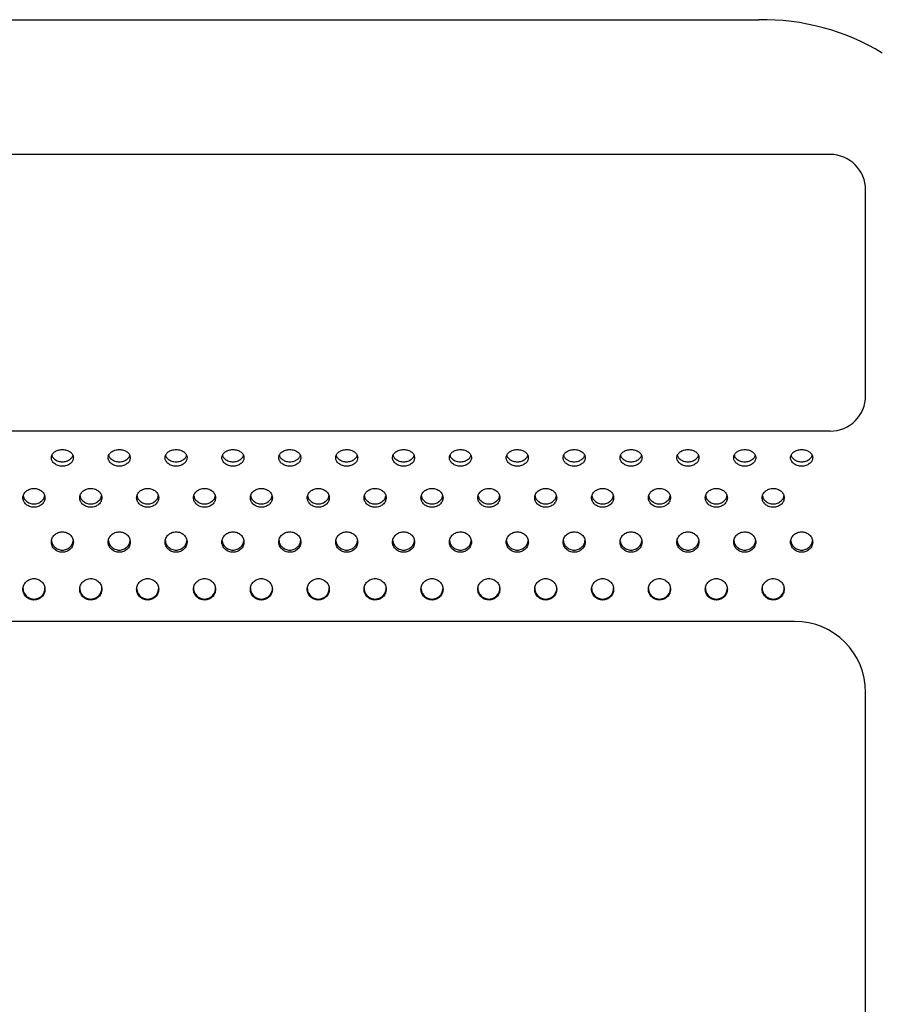
# Model space of a CAD drawing. Units: millimetres. Extents: x 7708 to 28678, y 1586 to 15648.
# Drawn here: x 14934 to 15177, y 5243 to 5520 of the extents above; entities that cross this region are included whole.
import ezdxf

# ---------------------------------------------------------------- set-up
doc = ezdxf.new("R2010")
doc.units = ezdxf.units.MM
doc.layers.add('ZOEFTIG ZINEARE', color=7, linetype='Continuous')

# ---------------------------------------------------------------- blocks, each defined once
blk = doc.blocks.new('Zineare 2 Seat Plan')
at = {"layer": 'ZOEFTIG ZINEARE', "lineweight": -3}
for p, q in [((74, 437.46), (434, 437.46)), ((454, 399.55), (54, 399.55)), ((464, 331.67), (464, 389.55)), ((454, 321.67), (54, 321.67)), ((444, 321.67), (64, 321.67)), ((444, 268.13), (64, 268.13)), ((464, -76.08), (464, 248.13))]:
    blk.add_line(p, q, dxfattribs=at)
for centre, radius, start, end in [((435.07, 372.63), 64.84, 58.7614, 90.9483), ((454, 389.55), 10, 0, 90), ((454, 331.67), 10, 270, 0), ((230, 277.52), 3.1, 179.737, 0.1991), ((246, 277.52), 3.1, 179.7364, 0.1997), ((262, 277.52), 3.1, 179.7364, 0.1997), ((278, 277.52), 3.1, 179.7364, 0.1997), ((294, 277.52), 3.1, 179.737, 0.1991), ((310, 277.52), 3.1, 179.737, 0.1991), ((326, 277.52), 3.1, 179.7367, 0.1994), ((342, 277.52), 3.1, 179.7364, 0.1997), ((358, 277.52), 3.1, 179.7364, 0.1997), ((374, 277.52), 3.1, 179.7367, 0.1994), ((390, 277.52), 3.1, 179.7367, 0.1994), ((406, 277.52), 3.1, 179.7367, 0.1994), ((422, 277.52), 3.1, 179.7367, 0.1994), ((438, 277.52), 3.1, 179.7367, 0.1994), ((444, 248.13), 20, 0, 90)]:
    blk.add_arc(centre, radius, start, end, dxfattribs=at)
for points, knots in [([(241.1, 314.18), (241.06, 314.49), (240.97, 315.1), (240.24, 315.85), (239.23, 316.37), (238, 316.53), (236.77, 316.37), (235.75, 315.85), (235.04, 315.1), (234.82, 314.18), (235.04, 313.26), (235.75, 312.48), (236.77, 311.92), (238, 311.75), (239.22, 311.92), (240.24, 312.47), (240.97, 313.26), (241.05, 313.87), (241.1, 314.18)], [0, 0, 0, 0, 0.061787, 0.123938, 0.186878, 0.249942, 0.313122, 0.375955, 0.438162, 0.499977, 0.561958, 0.623993, 0.686944, 0.749996, 0.813144, 0.876001, 0.938023, 1, 1, 1, 1]), ([(257.1, 314.18), (257.06, 314.49), (256.97, 315.1), (256.24, 315.85), (255.23, 316.37), (254, 316.53), (252.77, 316.37), (251.75, 315.85), (251.04, 315.1), (250.82, 314.18), (251.04, 313.26), (251.75, 312.48), (252.77, 311.92), (254, 311.75), (255.22, 311.92), (256.24, 312.47), (256.97, 313.26), (257.05, 313.87), (257.1, 314.18)], [0, 0, 0, 0, 0.061787, 0.123937, 0.186878, 0.249941, 0.313123, 0.375956, 0.438162, 0.499977, 0.561958, 0.623993, 0.686944, 0.749995, 0.813143, 0.876001, 0.938022, 1, 1, 1, 1]), ([(273.1, 314.18), (273.06, 314.49), (272.97, 315.1), (272.24, 315.85), (271.23, 316.37), (270, 316.53), (268.77, 316.37), (267.75, 315.85), (267.04, 315.1), (266.82, 314.18), (267.04, 313.26), (267.75, 312.48), (268.77, 311.92), (270, 311.75), (271.22, 311.92), (272.24, 312.47), (272.97, 313.26), (273.05, 313.87), (273.1, 314.18)], [0, 0, 0, 0, 0.061787, 0.123937, 0.186878, 0.249942, 0.313123, 0.375956, 0.438162, 0.499977, 0.561958, 0.623993, 0.686944, 0.749995, 0.813143, 0.876001, 0.938022, 1, 1, 1, 1]), ([(289.1, 314.18), (289.06, 314.49), (288.97, 315.1), (288.24, 315.85), (287.23, 316.37), (286, 316.53), (284.77, 316.37), (283.75, 315.85), (283.04, 315.1), (282.82, 314.18), (283.04, 313.26), (283.75, 312.48), (284.77, 311.92), (286, 311.75), (287.22, 311.92), (288.24, 312.47), (288.97, 313.26), (289.05, 313.87), (289.1, 314.18)], [0, 0, 0, 0, 0.061787, 0.123937, 0.186879, 0.249942, 0.313123, 0.375956, 0.438162, 0.499977, 0.561959, 0.623993, 0.686944, 0.749996, 0.813144, 0.876001, 0.938022, 1, 1, 1, 1]), ([(305.1, 314.18), (305.06, 314.49), (304.97, 315.1), (304.24, 315.85), (303.23, 316.37), (302, 316.53), (300.77, 316.37), (299.75, 315.85), (299.04, 315.1), (298.82, 314.18), (299.04, 313.26), (299.75, 312.48), (300.77, 311.92), (302, 311.75), (303.22, 311.92), (304.24, 312.47), (304.97, 313.26), (305.05, 313.87), (305.1, 314.18)], [0, 0, 0, 0, 0.061787, 0.123938, 0.186879, 0.249942, 0.313123, 0.375955, 0.438162, 0.499977, 0.561959, 0.623993, 0.686944, 0.749995, 0.813144, 0.876001, 0.938022, 1, 1, 1, 1]), ([(321.1, 314.18), (321.06, 314.49), (320.97, 315.1), (320.24, 315.85), (319.23, 316.37), (318, 316.53), (316.77, 316.37), (315.75, 315.85), (315.04, 315.1), (314.82, 314.18), (315.04, 313.26), (315.75, 312.48), (316.77, 311.92), (318, 311.75), (319.22, 311.92), (320.24, 312.47), (320.97, 313.26), (321.05, 313.87), (321.1, 314.18)], [0, 0, 0, 0, 0.061787, 0.123938, 0.186879, 0.249941, 0.313123, 0.375955, 0.438162, 0.499977, 0.561958, 0.623993, 0.686944, 0.749995, 0.813144, 0.876001, 0.938022, 1, 1, 1, 1]), ([(337.1, 314.18), (337.06, 314.49), (336.97, 315.1), (336.24, 315.85), (335.23, 316.37), (334, 316.53), (332.77, 316.37), (331.75, 315.85), (331.04, 315.1), (330.82, 314.18), (331.04, 313.26), (331.75, 312.48), (332.77, 311.92), (334, 311.75), (335.22, 311.92), (336.24, 312.47), (336.97, 313.26), (337.05, 313.87), (337.1, 314.18)], [0, 0, 0, 0, 0.0617873, 0.1239374, 0.1868785, 0.2499412, 0.3131228, 0.375955, 0.4381617, 0.4999766, 0.5619582, 0.623993, 0.6869439, 0.7499949, 0.813144, 0.8760011, 0.9380224, 1, 1, 1, 1]), ([(353.1, 314.18), (353.06, 314.49), (352.97, 315.1), (352.24, 315.85), (351.23, 316.37), (350, 316.53), (348.77, 316.37), (347.75, 315.85), (347.04, 315.1), (346.82, 314.18), (347.04, 313.26), (347.75, 312.48), (348.77, 311.92), (350, 311.75), (351.22, 311.92), (352.24, 312.47), (352.97, 313.26), (353.05, 313.87), (353.1, 314.18)], [0, 0, 0, 0, 0.061787, 0.123937, 0.186878, 0.249941, 0.313123, 0.375956, 0.438162, 0.499977, 0.561958, 0.623993, 0.686944, 0.749995, 0.813143, 0.876001, 0.938022, 1, 1, 1, 1]), ([(369.1, 314.18), (369.06, 314.49), (368.97, 315.1), (368.24, 315.85), (367.23, 316.37), (366, 316.53), (364.77, 316.37), (363.75, 315.85), (363.04, 315.1), (362.82, 314.18), (363.04, 313.26), (363.75, 312.48), (364.77, 311.92), (366, 311.75), (367.22, 311.92), (368.24, 312.47), (368.97, 313.26), (369.05, 313.87), (369.1, 314.18)], [0, 0, 0, 0, 0.061787, 0.123938, 0.186879, 0.249942, 0.313123, 0.375956, 0.438162, 0.499977, 0.561958, 0.623993, 0.686944, 0.749995, 0.813144, 0.876001, 0.938022, 1, 1, 1, 1]), ([(385.1, 314.18), (385.06, 314.49), (384.97, 315.1), (384.24, 315.85), (383.23, 316.37), (382, 316.53), (380.77, 316.37), (379.75, 315.85), (379.04, 315.1), (378.82, 314.18), (379.04, 313.26), (379.75, 312.48), (380.77, 311.92), (382, 311.75), (383.22, 311.92), (384.24, 312.47), (384.97, 313.26), (385.05, 313.87), (385.1, 314.18)], [0, 0, 0, 0, 0.061787, 0.123938, 0.186879, 0.249941, 0.313123, 0.375955, 0.438162, 0.499977, 0.561958, 0.623993, 0.686944, 0.749995, 0.813144, 0.876001, 0.938022, 1, 1, 1, 1]), ([(401.1, 314.18), (401.06, 314.49), (400.97, 315.1), (400.24, 315.85), (399.23, 316.37), (398, 316.53), (396.77, 316.37), (395.75, 315.85), (395.04, 315.1), (394.82, 314.18), (395.04, 313.26), (395.75, 312.48), (396.77, 311.92), (398, 311.75), (399.22, 311.92), (400.24, 312.47), (400.97, 313.26), (401.05, 313.87), (401.1, 314.18)], [0, 0, 0, 0, 0.061787, 0.123937, 0.186879, 0.249942, 0.313123, 0.375955, 0.438162, 0.499977, 0.561959, 0.623993, 0.686944, 0.749995, 0.813144, 0.876001, 0.938022, 1, 1, 1, 1]), ([(417.1, 314.18), (417.06, 314.49), (416.97, 315.1), (416.24, 315.85), (415.23, 316.37), (414, 316.53), (412.77, 316.37), (411.75, 315.85), (411.04, 315.1), (410.82, 314.18), (411.04, 313.26), (411.75, 312.48), (412.77, 311.92), (414, 311.75), (415.22, 311.92), (416.24, 312.47), (416.97, 313.26), (417.05, 313.87), (417.1, 314.18)], [0, 0, 0, 0, 0.061787, 0.123938, 0.186879, 0.249941, 0.313123, 0.375956, 0.438162, 0.499977, 0.561958, 0.623993, 0.686944, 0.749995, 0.813144, 0.876001, 0.938022, 1, 1, 1, 1]), ([(433.1, 314.18), (433.06, 314.49), (432.97, 315.1), (432.24, 315.85), (431.23, 316.37), (430, 316.53), (428.77, 316.37), (427.75, 315.85), (427.04, 315.1), (426.82, 314.18), (427.04, 313.26), (427.75, 312.48), (428.77, 311.92), (430, 311.75), (431.22, 311.92), (432.24, 312.47), (432.97, 313.26), (433.05, 313.87), (433.1, 314.18)], [0, 0, 0, 0, 0.061787, 0.123937, 0.186879, 0.249942, 0.313123, 0.375955, 0.438162, 0.499977, 0.561958, 0.623993, 0.686944, 0.749995, 0.813144, 0.876001, 0.938022, 1, 1, 1, 1]), ([(449.1, 314.18), (449.06, 314.49), (448.97, 315.1), (448.24, 315.85), (447.23, 316.37), (446, 316.53), (444.77, 316.37), (443.75, 315.85), (443.04, 315.1), (442.82, 314.18), (443.04, 313.26), (443.75, 312.48), (444.77, 311.92), (446, 311.75), (447.22, 311.92), (448.24, 312.47), (448.97, 313.26), (449.05, 313.87), (449.1, 314.18)], [0, 0, 0, 0, 0.061787, 0.123938, 0.186879, 0.249942, 0.313123, 0.375955, 0.438162, 0.499977, 0.561958, 0.623993, 0.686944, 0.749995, 0.813144, 0.876001, 0.938022, 1, 1, 1, 1]), ([(235.06, 314.82), (235.08, 314.73), (235.15, 314.33), (235.77, 313.73), (236.76, 313.16), (238, 312.99), (239.23, 313.16), (240.22, 313.73), (240.84, 314.33), (240.92, 314.73), (240.94, 314.82)], [0, 0, 0, 0, 0.043575, 0.195316, 0.347909, 0.49969, 0.651704, 0.804071, 0.95578, 1, 1, 1, 1]), ([(251.06, 314.82), (251.08, 314.73), (251.15, 314.33), (251.77, 313.73), (252.76, 313.16), (254, 312.99), (255.23, 313.16), (256.22, 313.73), (256.84, 314.33), (256.92, 314.73), (256.94, 314.82)], [0, 0, 0, 0, 0.043575, 0.195315, 0.34791, 0.499689, 0.651703, 0.804072, 0.95578, 1, 1, 1, 1]), ([(267.06, 314.82), (267.08, 314.73), (267.15, 314.33), (267.77, 313.73), (268.76, 313.16), (270, 312.99), (271.23, 313.16), (272.22, 313.73), (272.84, 314.33), (272.92, 314.73), (272.94, 314.82)], [0, 0, 0, 0, 0.043575, 0.195315, 0.34791, 0.499689, 0.651703, 0.804072, 0.95578, 1, 1, 1, 1]), ([(283.06, 314.82), (283.08, 314.73), (283.15, 314.33), (283.77, 313.73), (284.76, 313.16), (286, 312.99), (287.23, 313.16), (288.22, 313.73), (288.84, 314.33), (288.92, 314.73), (288.94, 314.82)], [0, 0, 0, 0, 0.043575, 0.195315, 0.34791, 0.49969, 0.651704, 0.804071, 0.955779, 1, 1, 1, 1]), ([(299.06, 314.82), (299.08, 314.73), (299.15, 314.33), (299.77, 313.73), (300.76, 313.16), (302, 312.99), (303.23, 313.16), (304.22, 313.73), (304.84, 314.33), (304.92, 314.73), (304.94, 314.82)], [0, 0, 0, 0, 0.043575, 0.195315, 0.347909, 0.49969, 0.651704, 0.804071, 0.955779, 1, 1, 1, 1]), ([(315.06, 314.82), (315.08, 314.73), (315.15, 314.33), (315.77, 313.73), (316.76, 313.16), (318, 312.99), (319.23, 313.16), (320.22, 313.73), (320.84, 314.33), (320.92, 314.73), (320.94, 314.82)], [0, 0, 0, 0, 0.043576, 0.195314, 0.347909, 0.499689, 0.651704, 0.804071, 0.95578, 1, 1, 1, 1]), ([(331.06, 314.82), (331.08, 314.73), (331.15, 314.33), (331.77, 313.73), (332.76, 313.16), (334, 312.99), (335.23, 313.16), (336.22, 313.73), (336.84, 314.33), (336.92, 314.73), (336.94, 314.82)], [0, 0, 0, 0, 0.043575, 0.195315, 0.34791, 0.499689, 0.651704, 0.804072, 0.95578, 1, 1, 1, 1]), ([(347.06, 314.82), (347.08, 314.73), (347.15, 314.33), (347.77, 313.73), (348.76, 313.16), (350, 312.99), (351.23, 313.16), (352.22, 313.73), (352.84, 314.33), (352.92, 314.73), (352.94, 314.82)], [0, 0, 0, 0, 0.043575, 0.195315, 0.34791, 0.499689, 0.651703, 0.804072, 0.95578, 1, 1, 1, 1]), ([(363.06, 314.82), (363.08, 314.73), (363.15, 314.33), (363.77, 313.73), (364.76, 313.16), (366, 312.99), (367.23, 313.16), (368.22, 313.73), (368.84, 314.33), (368.92, 314.73), (368.94, 314.82)], [0, 0, 0, 0, 0.043575, 0.195315, 0.34791, 0.49969, 0.651703, 0.804071, 0.955779, 1, 1, 1, 1]), ([(379.06, 314.82), (379.08, 314.73), (379.15, 314.33), (379.77, 313.73), (380.76, 313.16), (382, 312.99), (383.23, 313.16), (384.22, 313.73), (384.84, 314.33), (384.92, 314.73), (384.94, 314.82)], [0, 0, 0, 0, 0.043575, 0.195315, 0.34791, 0.49969, 0.651704, 0.804072, 0.95578, 1, 1, 1, 1]), ([(395.06, 314.82), (395.08, 314.73), (395.15, 314.33), (395.77, 313.73), (396.76, 313.16), (398, 312.99), (399.23, 313.16), (400.22, 313.73), (400.84, 314.33), (400.92, 314.73), (400.94, 314.82)], [0, 0, 0, 0, 0.043575, 0.195315, 0.34791, 0.499689, 0.651704, 0.804071, 0.95578, 1, 1, 1, 1]), ([(411.06, 314.82), (411.08, 314.73), (411.15, 314.33), (411.77, 313.73), (412.76, 313.16), (414, 312.99), (415.23, 313.16), (416.22, 313.73), (416.84, 314.33), (416.92, 314.73), (416.94, 314.82)], [0, 0, 0, 0, 0.043575, 0.195315, 0.347909, 0.49969, 0.651703, 0.804071, 0.95578, 1, 1, 1, 1]), ([(427.06, 314.82), (427.08, 314.73), (427.15, 314.33), (427.77, 313.73), (428.76, 313.16), (430, 312.99), (431.23, 313.16), (432.22, 313.73), (432.84, 314.33), (432.92, 314.73), (432.94, 314.82)], [0, 0, 0, 0, 0.043575, 0.195315, 0.34791, 0.49969, 0.651704, 0.804072, 0.95578, 1, 1, 1, 1]), ([(443.06, 314.82), (443.08, 314.73), (443.15, 314.33), (443.77, 313.73), (444.76, 313.16), (446, 312.99), (447.23, 313.16), (448.22, 313.73), (448.84, 314.33), (448.92, 314.73), (448.94, 314.82)], [0, 0, 0, 0, 0.043575, 0.195315, 0.34791, 0.499689, 0.651703, 0.804072, 0.95578, 1, 1, 1, 1]), ([(233.1, 302.92), (233.06, 303.27), (232.97, 303.96), (232.24, 304.81), (231.23, 305.41), (230, 305.59), (228.77, 305.41), (227.75, 304.81), (227.04, 303.96), (226.82, 302.92), (227.04, 301.88), (227.75, 301), (228.77, 300.38), (230, 300.19), (231.22, 300.38), (232.24, 301), (232.97, 301.88), (233.05, 302.57), (233.1, 302.92)], [0, 0, 0, 0, 0.061787, 0.123937, 0.186879, 0.249943, 0.313123, 0.375956, 0.438162, 0.499976, 0.561959, 0.623992, 0.686944, 0.749995, 0.813143, 0.876001, 0.938022, 1, 1, 1, 1]), ([(249.1, 302.92), (249.06, 303.27), (248.97, 303.96), (248.24, 304.81), (247.23, 305.41), (246, 305.59), (244.77, 305.41), (243.75, 304.81), (243.04, 303.96), (242.82, 302.92), (243.04, 301.88), (243.75, 301), (244.77, 300.38), (246, 300.19), (247.22, 300.38), (248.24, 301), (248.97, 301.88), (249.05, 302.57), (249.1, 302.92)], [0, 0, 0, 0, 0.061787, 0.123937, 0.186879, 0.249941, 0.313123, 0.375956, 0.438162, 0.499976, 0.561959, 0.623993, 0.686944, 0.749995, 0.813144, 0.876001, 0.938022, 1, 1, 1, 1]), ([(265.1, 302.92), (265.06, 303.27), (264.97, 303.96), (264.24, 304.81), (263.23, 305.41), (262, 305.59), (260.77, 305.41), (259.75, 304.81), (259.04, 303.96), (258.82, 302.92), (259.04, 301.88), (259.75, 301), (260.77, 300.38), (262, 300.19), (263.22, 300.38), (264.24, 301), (264.97, 301.88), (265.05, 302.57), (265.1, 302.92)], [0, 0, 0, 0, 0.061787, 0.1239373, 0.1868787, 0.2499414, 0.313123, 0.3759559, 0.4381617, 0.4999763, 0.5619588, 0.6239928, 0.6869441, 0.7499951, 0.8131434, 0.876001, 0.9380222, 1, 1, 1, 1]), ([(281.1, 302.92), (281.06, 303.27), (280.97, 303.96), (280.24, 304.81), (279.23, 305.41), (278, 305.59), (276.77, 305.41), (275.75, 304.81), (275.04, 303.96), (274.82, 302.92), (275.04, 301.88), (275.75, 301), (276.77, 300.38), (278, 300.19), (279.22, 300.38), (280.24, 301), (280.97, 301.88), (281.05, 302.57), (281.1, 302.92)], [0, 0, 0, 0, 0.061787, 0.123937, 0.186879, 0.249942, 0.313123, 0.375956, 0.438162, 0.499976, 0.561959, 0.623993, 0.686944, 0.749995, 0.813143, 0.876001, 0.938022, 1, 1, 1, 1]), ([(297.1, 302.92), (297.06, 303.27), (296.97, 303.96), (296.24, 304.81), (295.23, 305.41), (294, 305.59), (292.77, 305.41), (291.75, 304.81), (291.04, 303.96), (290.82, 302.92), (291.04, 301.88), (291.75, 301), (292.77, 300.38), (294, 300.19), (295.22, 300.38), (296.24, 301), (296.97, 301.88), (297.05, 302.57), (297.1, 302.92)], [0, 0, 0, 0, 0.061787, 0.123938, 0.186879, 0.249942, 0.313123, 0.375956, 0.438162, 0.499977, 0.561959, 0.623993, 0.686944, 0.749995, 0.813144, 0.876001, 0.938022, 1, 1, 1, 1]), ([(313.1, 302.92), (313.06, 303.27), (312.97, 303.96), (312.24, 304.81), (311.23, 305.41), (310, 305.59), (308.77, 305.41), (307.75, 304.81), (307.04, 303.96), (306.82, 302.92), (307.04, 301.88), (307.75, 301), (308.77, 300.38), (310, 300.19), (311.22, 300.38), (312.24, 301), (312.97, 301.88), (313.05, 302.57), (313.1, 302.92)], [0, 0, 0, 0, 0.061787, 0.123938, 0.186879, 0.249942, 0.313123, 0.375955, 0.438162, 0.499976, 0.561959, 0.623992, 0.686944, 0.749995, 0.813144, 0.876001, 0.938022, 1, 1, 1, 1]), ([(329.1, 302.92), (329.06, 303.27), (328.97, 303.96), (328.24, 304.81), (327.23, 305.41), (326, 305.59), (324.77, 305.41), (323.75, 304.81), (323.04, 303.96), (322.82, 302.92), (323.04, 301.88), (323.75, 301), (324.77, 300.38), (326, 300.19), (327.22, 300.38), (328.24, 301), (328.97, 301.88), (329.05, 302.57), (329.1, 302.92)], [0, 0, 0, 0, 0.061787, 0.123937, 0.186879, 0.249941, 0.313123, 0.375955, 0.438162, 0.499976, 0.561959, 0.623993, 0.686944, 0.749995, 0.813144, 0.876001, 0.938022, 1, 1, 1, 1]), ([(345.1, 302.92), (345.06, 303.27), (344.97, 303.96), (344.24, 304.81), (343.23, 305.41), (342, 305.59), (340.77, 305.41), (339.75, 304.81), (339.04, 303.96), (338.82, 302.92), (339.04, 301.88), (339.75, 301), (340.77, 300.38), (342, 300.19), (343.22, 300.38), (344.24, 301), (344.97, 301.88), (345.05, 302.57), (345.1, 302.92)], [0, 0, 0, 0, 0.061787, 0.1239373, 0.1868787, 0.2499414, 0.313123, 0.3759559, 0.4381617, 0.4999763, 0.5619588, 0.6239928, 0.6869441, 0.7499951, 0.8131434, 0.876001, 0.9380222, 1, 1, 1, 1]), ([(361.1, 302.92), (361.06, 303.27), (360.97, 303.96), (360.24, 304.81), (359.23, 305.41), (358, 305.59), (356.77, 305.41), (355.75, 304.81), (355.04, 303.96), (354.82, 302.92), (355.04, 301.88), (355.75, 301), (356.77, 300.38), (358, 300.19), (359.22, 300.38), (360.24, 301), (360.97, 301.88), (361.05, 302.57), (361.1, 302.92)], [0, 0, 0, 0, 0.061787, 0.1239373, 0.1868787, 0.2499414, 0.313123, 0.3759559, 0.4381617, 0.4999763, 0.5619588, 0.6239928, 0.6869441, 0.7499951, 0.8131434, 0.876001, 0.9380222, 1, 1, 1, 1]), ([(377.1, 302.92), (377.06, 303.27), (376.97, 303.96), (376.24, 304.81), (375.23, 305.41), (374, 305.59), (372.77, 305.41), (371.75, 304.81), (371.04, 303.96), (370.82, 302.92), (371.04, 301.88), (371.75, 301), (372.77, 300.38), (374, 300.19), (375.22, 300.38), (376.24, 301), (376.97, 301.88), (377.05, 302.57), (377.1, 302.92)], [0, 0, 0, 0, 0.061787, 0.123937, 0.186879, 0.249942, 0.313123, 0.375956, 0.438162, 0.499976, 0.561959, 0.623993, 0.686944, 0.749995, 0.813144, 0.876001, 0.938022, 1, 1, 1, 1]), ([(393.1, 302.92), (393.06, 303.27), (392.97, 303.96), (392.24, 304.81), (391.23, 305.41), (390, 305.59), (388.77, 305.41), (387.75, 304.81), (387.04, 303.96), (386.82, 302.92), (387.04, 301.88), (387.75, 301), (388.77, 300.38), (390, 300.19), (391.22, 300.38), (392.24, 301), (392.97, 301.88), (393.05, 302.57), (393.1, 302.92)], [0, 0, 0, 0, 0.061787, 0.123937, 0.186879, 0.249942, 0.313123, 0.375956, 0.438162, 0.499976, 0.561959, 0.623993, 0.686944, 0.749995, 0.813144, 0.876001, 0.938022, 1, 1, 1, 1]), ([(409.1, 302.92), (409.06, 303.27), (408.97, 303.96), (408.24, 304.81), (407.23, 305.41), (406, 305.59), (404.77, 305.41), (403.75, 304.81), (403.04, 303.96), (402.82, 302.92), (403.04, 301.88), (403.75, 301), (404.77, 300.38), (406, 300.19), (407.22, 300.38), (408.24, 301), (408.97, 301.88), (409.05, 302.57), (409.1, 302.92)], [0, 0, 0, 0, 0.0617871, 0.1239376, 0.186879, 0.2499416, 0.3131229, 0.3759558, 0.4381619, 0.4999764, 0.5619589, 0.6239929, 0.6869442, 0.7499952, 0.8131439, 0.8760009, 0.9380221, 1, 1, 1, 1]), ([(425.1, 302.92), (425.06, 303.27), (424.97, 303.96), (424.24, 304.81), (423.23, 305.41), (422, 305.59), (420.77, 305.41), (419.75, 304.81), (419.04, 303.96), (418.82, 302.92), (419.04, 301.88), (419.75, 301), (420.77, 300.38), (422, 300.19), (423.22, 300.38), (424.24, 301), (424.97, 301.88), (425.05, 302.57), (425.1, 302.92)], [0, 0, 0, 0, 0.061787, 0.123937, 0.186879, 0.249942, 0.313123, 0.375956, 0.438162, 0.499976, 0.561959, 0.623993, 0.686944, 0.749995, 0.813144, 0.876001, 0.938022, 1, 1, 1, 1]), ([(441.1, 302.92), (441.06, 303.27), (440.97, 303.96), (440.24, 304.81), (439.23, 305.41), (438, 305.59), (436.77, 305.41), (435.75, 304.81), (435.04, 303.96), (434.82, 302.92), (435.04, 301.88), (435.75, 301), (436.77, 300.38), (438, 300.19), (439.22, 300.38), (440.24, 301), (440.97, 301.88), (441.05, 302.57), (441.1, 302.92)], [0, 0, 0, 0, 0.061787, 0.123937, 0.186879, 0.249942, 0.313123, 0.375956, 0.438162, 0.499976, 0.561959, 0.623993, 0.686944, 0.749995, 0.813144, 0.876001, 0.938022, 1, 1, 1, 1]), ([(227.01, 303.42), (227.03, 303.24), (227.11, 302.71), (227.76, 301.97), (228.76, 301.33), (230, 301.14), (231.23, 301.33), (232.23, 301.97), (232.88, 302.71), (232.96, 303.24), (232.99, 303.42)], [0, 0, 0, 0, 0.072228, 0.214472, 0.357521, 0.499801, 0.642303, 0.78514, 0.927354, 1, 1, 1, 1]), ([(243.01, 303.42), (243.03, 303.24), (243.11, 302.71), (243.76, 301.97), (244.76, 301.33), (246, 301.14), (247.23, 301.33), (248.23, 301.97), (248.88, 302.71), (248.96, 303.24), (248.99, 303.42)], [0, 0, 0, 0, 0.072227, 0.214472, 0.357519, 0.499802, 0.642305, 0.785139, 0.927354, 1, 1, 1, 1]), ([(259.01, 303.42), (259.03, 303.24), (259.11, 302.71), (259.76, 301.97), (260.76, 301.33), (262, 301.14), (263.23, 301.33), (264.23, 301.97), (264.88, 302.71), (264.96, 303.24), (264.99, 303.42)], [0, 0, 0, 0, 0.072227, 0.214472, 0.357519, 0.499802, 0.642303, 0.785139, 0.927354, 1, 1, 1, 1]), ([(275.01, 303.42), (275.03, 303.24), (275.11, 302.71), (275.76, 301.97), (276.76, 301.33), (278, 301.14), (279.23, 301.33), (280.23, 301.97), (280.88, 302.71), (280.96, 303.24), (280.99, 303.42)], [0, 0, 0, 0, 0.072228, 0.214473, 0.35752, 0.499802, 0.642304, 0.785139, 0.927355, 1, 1, 1, 1]), ([(291.01, 303.42), (291.03, 303.24), (291.11, 302.71), (291.76, 301.97), (292.76, 301.33), (294, 301.14), (295.23, 301.33), (296.23, 301.97), (296.88, 302.71), (296.96, 303.24), (296.99, 303.42)], [0, 0, 0, 0, 0.072228, 0.214473, 0.35752, 0.499803, 0.642305, 0.785139, 0.927354, 1, 1, 1, 1]), ([(307.01, 303.42), (307.03, 303.24), (307.11, 302.71), (307.76, 301.97), (308.76, 301.33), (310, 301.14), (311.23, 301.33), (312.23, 301.97), (312.88, 302.71), (312.96, 303.24), (312.99, 303.42)], [0, 0, 0, 0, 0.072228, 0.214472, 0.357519, 0.499803, 0.642305, 0.785139, 0.927354, 1, 1, 1, 1]), ([(323.01, 303.42), (323.03, 303.24), (323.11, 302.71), (323.76, 301.97), (324.76, 301.33), (326, 301.14), (327.23, 301.33), (328.23, 301.97), (328.88, 302.71), (328.96, 303.24), (328.99, 303.42)], [0, 0, 0, 0, 0.072228, 0.214472, 0.357519, 0.499801, 0.642305, 0.785139, 0.927354, 1, 1, 1, 1]), ([(339.01, 303.42), (339.03, 303.24), (339.11, 302.71), (339.76, 301.97), (340.76, 301.33), (342, 301.14), (343.23, 301.33), (344.23, 301.97), (344.88, 302.71), (344.96, 303.24), (344.99, 303.42)], [0, 0, 0, 0, 0.072227, 0.214472, 0.357519, 0.499802, 0.642303, 0.785139, 0.927354, 1, 1, 1, 1]), ([(355.01, 303.42), (355.03, 303.24), (355.11, 302.71), (355.76, 301.97), (356.76, 301.33), (358, 301.14), (359.23, 301.33), (360.23, 301.97), (360.88, 302.71), (360.96, 303.24), (360.99, 303.42)], [0, 0, 0, 0, 0.072227, 0.214472, 0.357519, 0.499802, 0.642304, 0.785139, 0.927355, 1, 1, 1, 1]), ([(371.01, 303.42), (371.03, 303.24), (371.11, 302.71), (371.76, 301.97), (372.76, 301.33), (374, 301.14), (375.23, 301.33), (376.23, 301.97), (376.88, 302.71), (376.96, 303.24), (376.99, 303.42)], [0, 0, 0, 0, 0.072227, 0.214472, 0.357519, 0.499802, 0.642304, 0.785139, 0.927354, 1, 1, 1, 1]), ([(387.01, 303.42), (387.03, 303.24), (387.11, 302.71), (387.76, 301.97), (388.76, 301.33), (390, 301.14), (391.23, 301.33), (392.23, 301.97), (392.88, 302.71), (392.96, 303.24), (392.99, 303.42)], [0, 0, 0, 0, 0.072228, 0.214472, 0.357519, 0.499802, 0.642304, 0.785139, 0.927354, 1, 1, 1, 1]), ([(403.01, 303.42), (403.03, 303.24), (403.11, 302.71), (403.76, 301.97), (404.76, 301.33), (406, 301.14), (407.23, 301.33), (408.23, 301.97), (408.88, 302.71), (408.96, 303.24), (408.99, 303.42)], [0, 0, 0, 0, 0.072227, 0.214473, 0.35752, 0.499802, 0.642305, 0.785139, 0.927354, 1, 1, 1, 1]), ([(419.01, 303.42), (419.03, 303.24), (419.11, 302.71), (419.76, 301.97), (420.76, 301.33), (422, 301.14), (423.23, 301.33), (424.23, 301.97), (424.88, 302.71), (424.96, 303.24), (424.99, 303.42)], [0, 0, 0, 0, 0.072227, 0.214472, 0.357519, 0.499802, 0.642304, 0.785139, 0.927354, 1, 1, 1, 1]), ([(435.01, 303.42), (435.03, 303.24), (435.11, 302.71), (435.76, 301.97), (436.76, 301.33), (438, 301.14), (439.23, 301.33), (440.23, 301.97), (440.88, 302.71), (440.96, 303.24), (440.99, 303.42)], [0, 0, 0, 0, 0.072227, 0.214472, 0.357519, 0.499802, 0.642305, 0.785139, 0.927354, 1, 1, 1, 1]), ([(241.1, 290.46), (241.06, 290.83), (240.97, 291.58), (240.24, 292.52), (239.23, 293.17), (238, 293.37), (236.77, 293.17), (235.75, 292.52), (235.04, 291.59), (234.82, 290.46), (235.04, 289.33), (235.75, 288.38), (236.77, 287.71), (238, 287.5), (239.22, 287.71), (240.24, 288.38), (240.97, 289.33), (241.05, 290.08), (241.1, 290.46)], [0, 0, 0, 0, 0.061787, 0.123938, 0.186878, 0.249942, 0.313123, 0.375955, 0.438162, 0.499977, 0.561959, 0.623993, 0.686944, 0.749996, 0.813144, 0.876001, 0.938022, 1, 1, 1, 1]), ([(257.1, 290.46), (257.06, 290.83), (256.97, 291.58), (256.24, 292.52), (255.23, 293.17), (254, 293.37), (252.77, 293.17), (251.75, 292.52), (251.04, 291.59), (250.82, 290.46), (251.04, 289.33), (251.75, 288.38), (252.77, 287.71), (254, 287.5), (255.22, 287.71), (256.24, 288.38), (256.97, 289.33), (257.05, 290.08), (257.1, 290.46)], [0, 0, 0, 0, 0.061787, 0.123938, 0.186879, 0.249941, 0.313123, 0.375956, 0.438162, 0.499977, 0.561959, 0.623993, 0.686944, 0.749995, 0.813143, 0.876001, 0.938022, 1, 1, 1, 1]), ([(273.1, 290.46), (273.06, 290.83), (272.97, 291.58), (272.24, 292.52), (271.23, 293.17), (270, 293.37), (268.77, 293.17), (267.75, 292.52), (267.04, 291.59), (266.82, 290.46), (267.04, 289.33), (267.75, 288.38), (268.77, 287.71), (270, 287.5), (271.22, 287.71), (272.24, 288.38), (272.97, 289.33), (273.05, 290.08), (273.1, 290.46)], [0, 0, 0, 0, 0.061787, 0.123938, 0.186879, 0.249942, 0.313123, 0.375956, 0.438162, 0.499977, 0.561959, 0.623993, 0.686944, 0.749995, 0.813143, 0.876001, 0.938022, 1, 1, 1, 1]), ([(289.1, 290.46), (289.06, 290.83), (288.97, 291.58), (288.24, 292.52), (287.23, 293.17), (286, 293.37), (284.77, 293.17), (283.75, 292.52), (283.04, 291.59), (282.82, 290.46), (283.04, 289.33), (283.75, 288.38), (284.77, 287.71), (286, 287.5), (287.22, 287.71), (288.24, 288.38), (288.97, 289.33), (289.05, 290.08), (289.1, 290.46)], [0, 0, 0, 0, 0.061787, 0.123938, 0.186879, 0.249942, 0.313123, 0.375956, 0.438163, 0.499977, 0.561959, 0.623993, 0.686945, 0.749996, 0.813144, 0.876001, 0.938022, 1, 1, 1, 1]), ([(305.1, 290.46), (305.06, 290.83), (304.97, 291.58), (304.24, 292.52), (303.23, 293.17), (302, 293.37), (300.77, 293.17), (299.75, 292.52), (299.04, 291.59), (298.82, 290.46), (299.04, 289.33), (299.75, 288.38), (300.77, 287.71), (302, 287.5), (303.22, 287.71), (304.24, 288.38), (304.97, 289.33), (305.05, 290.08), (305.1, 290.46)], [0, 0, 0, 0, 0.0617869, 0.1239383, 0.1868792, 0.249942, 0.3131229, 0.3759557, 0.4381625, 0.4999769, 0.5619588, 0.6239931, 0.6869439, 0.7499956, 0.8131438, 0.8760012, 0.9380221, 1, 1, 1, 1]), ([(321.1, 290.46), (321.06, 290.83), (320.97, 291.58), (320.24, 292.52), (319.23, 293.17), (318, 293.37), (316.77, 293.17), (315.75, 292.52), (315.04, 291.59), (314.82, 290.46), (315.04, 289.33), (315.75, 288.38), (316.77, 287.71), (318, 287.5), (319.22, 287.71), (320.24, 288.38), (320.97, 289.33), (321.05, 290.08), (321.1, 290.46)], [0, 0, 0, 0, 0.0617871, 0.123938, 0.1868789, 0.2499417, 0.3131233, 0.3759555, 0.4381624, 0.4999767, 0.5619586, 0.6239925, 0.6869439, 0.7499948, 0.8131438, 0.8760012, 0.9380221, 1, 1, 1, 1]), ([(337.1, 290.46), (337.06, 290.83), (336.97, 291.58), (336.24, 292.52), (335.23, 293.17), (334, 293.37), (332.77, 293.17), (331.75, 292.52), (331.04, 291.59), (330.82, 290.46), (331.04, 289.33), (331.75, 288.38), (332.77, 287.71), (334, 287.5), (335.22, 287.71), (336.24, 288.38), (336.97, 289.33), (337.05, 290.08), (337.1, 290.46)], [0, 0, 0, 0, 0.0617869, 0.1239379, 0.1868787, 0.2499415, 0.3131231, 0.3759552, 0.4381621, 0.4999766, 0.5619585, 0.6239927, 0.6869441, 0.7499951, 0.813144, 0.8760014, 0.9380223, 1, 1, 1, 1]), ([(353.1, 290.46), (353.06, 290.83), (352.97, 291.58), (352.24, 292.52), (351.23, 293.17), (350, 293.37), (348.77, 293.17), (347.75, 292.52), (347.04, 291.59), (346.82, 290.46), (347.04, 289.33), (347.75, 288.38), (348.77, 287.71), (350, 287.5), (351.22, 287.71), (352.24, 288.38), (352.97, 289.33), (353.05, 290.08), (353.1, 290.46)], [0, 0, 0, 0, 0.061787, 0.123938, 0.186879, 0.249941, 0.313123, 0.375956, 0.438162, 0.499977, 0.561959, 0.623993, 0.686944, 0.749995, 0.813143, 0.876001, 0.938022, 1, 1, 1, 1]), ([(369.1, 290.46), (369.06, 290.83), (368.97, 291.58), (368.24, 292.52), (367.23, 293.17), (366, 293.37), (364.77, 293.17), (363.75, 292.52), (363.04, 291.59), (362.82, 290.46), (363.04, 289.33), (363.75, 288.38), (364.77, 287.71), (366, 287.5), (367.22, 287.71), (368.24, 288.38), (368.97, 289.33), (369.05, 290.08), (369.1, 290.46)], [0, 0, 0, 0, 0.0617869, 0.1239381, 0.186879, 0.2499421, 0.313123, 0.3759558, 0.4381623, 0.4999768, 0.5619587, 0.623993, 0.6869444, 0.7499953, 0.8131436, 0.8760013, 0.9380222, 1, 1, 1, 1]), ([(385.1, 290.46), (385.06, 290.83), (384.97, 291.58), (384.24, 292.52), (383.23, 293.17), (382, 293.37), (380.77, 293.17), (379.75, 292.52), (379.04, 291.59), (378.82, 290.46), (379.04, 289.33), (379.75, 288.38), (380.77, 287.71), (382, 287.5), (383.22, 287.71), (384.24, 288.38), (384.97, 289.33), (385.05, 290.08), (385.1, 290.46)], [0, 0, 0, 0, 0.061787, 0.123938, 0.186879, 0.249942, 0.313123, 0.375956, 0.438162, 0.499977, 0.561959, 0.623993, 0.686944, 0.749995, 0.813144, 0.876001, 0.938022, 1, 1, 1, 1]), ([(401.1, 290.46), (401.06, 290.83), (400.97, 291.58), (400.24, 292.52), (399.23, 293.17), (398, 293.37), (396.77, 293.17), (395.75, 292.52), (395.04, 291.59), (394.82, 290.46), (395.04, 289.33), (395.75, 288.38), (396.77, 287.71), (398, 287.5), (399.22, 287.71), (400.24, 288.38), (400.97, 289.33), (401.05, 290.08), (401.1, 290.46)], [0, 0, 0, 0, 0.0617869, 0.1239379, 0.1868791, 0.2499418, 0.3131231, 0.3759555, 0.4381624, 0.4999768, 0.5619588, 0.6239928, 0.6869442, 0.7499952, 0.8131438, 0.8760012, 0.9380223, 1, 1, 1, 1]), ([(417.1, 290.46), (417.06, 290.83), (416.97, 291.58), (416.24, 292.52), (415.23, 293.17), (414, 293.37), (412.77, 293.17), (411.75, 292.52), (411.04, 291.59), (410.82, 290.46), (411.04, 289.33), (411.75, 288.38), (412.77, 287.71), (414, 287.5), (415.22, 287.71), (416.24, 288.38), (416.97, 289.33), (417.05, 290.08), (417.1, 290.46)], [0, 0, 0, 0, 0.061787, 0.123938, 0.186879, 0.249942, 0.313123, 0.375956, 0.438162, 0.499977, 0.561959, 0.623993, 0.686944, 0.749995, 0.813144, 0.876001, 0.938022, 1, 1, 1, 1]), ([(433.1, 290.46), (433.06, 290.83), (432.97, 291.58), (432.24, 292.52), (431.23, 293.17), (430, 293.37), (428.77, 293.17), (427.75, 292.52), (427.04, 291.59), (426.82, 290.46), (427.04, 289.33), (427.75, 288.38), (428.77, 287.71), (430, 287.5), (431.22, 287.71), (432.24, 288.38), (432.97, 289.33), (433.05, 290.08), (433.1, 290.46)], [0, 0, 0, 0, 0.061787, 0.123938, 0.186879, 0.249942, 0.313123, 0.375956, 0.438162, 0.499977, 0.561959, 0.623993, 0.686944, 0.749995, 0.813144, 0.876001, 0.938022, 1, 1, 1, 1]), ([(449.1, 290.46), (449.06, 290.83), (448.97, 291.58), (448.24, 292.52), (447.23, 293.17), (446, 293.37), (444.77, 293.17), (443.75, 292.52), (443.04, 291.59), (442.82, 290.46), (443.04, 289.33), (443.75, 288.38), (444.77, 287.71), (446, 287.5), (447.22, 287.71), (448.24, 288.38), (448.97, 289.33), (449.05, 290.08), (449.1, 290.46)], [0, 0, 0, 0, 0.061787, 0.123938, 0.186879, 0.249942, 0.313123, 0.375956, 0.438162, 0.499977, 0.561959, 0.623993, 0.686944, 0.749995, 0.813144, 0.876001, 0.938022, 1, 1, 1, 1]), ([(234.97, 290.81), (235, 290.54), (235.08, 289.9), (235.76, 289.03), (236.76, 288.34), (238, 288.13), (239.23, 288.34), (240.24, 289.03), (240.91, 289.9), (240.99, 290.54), (241.03, 290.81)], [0, 0, 0, 0, 0.09305, 0.228396, 0.364503, 0.499886, 0.635476, 0.771381, 0.906699, 1, 1, 1, 1]), ([(250.97, 290.81), (251, 290.54), (251.08, 289.9), (251.76, 289.03), (252.76, 288.34), (254, 288.13), (255.23, 288.34), (256.24, 289.03), (256.91, 289.9), (256.99, 290.54), (257.03, 290.81)], [0, 0, 0, 0, 0.09305, 0.228395, 0.364504, 0.499885, 0.635474, 0.771382, 0.906699, 1, 1, 1, 1]), ([(266.97, 290.81), (267, 290.54), (267.08, 289.9), (267.76, 289.03), (268.76, 288.34), (270, 288.13), (271.23, 288.34), (272.24, 289.03), (272.91, 289.9), (272.99, 290.54), (273.03, 290.81)], [0, 0, 0, 0, 0.09305, 0.228395, 0.364504, 0.499885, 0.635475, 0.771382, 0.906699, 1, 1, 1, 1]), ([(282.97, 290.81), (283, 290.54), (283.08, 289.9), (283.76, 289.03), (284.76, 288.34), (286, 288.13), (287.23, 288.34), (288.24, 289.03), (288.91, 289.9), (288.99, 290.54), (289.03, 290.81)], [0, 0, 0, 0, 0.09305, 0.228395, 0.364504, 0.499885, 0.635475, 0.771381, 0.906699, 1, 1, 1, 1]), ([(298.97, 290.81), (299, 290.54), (299.08, 289.9), (299.76, 289.03), (300.76, 288.34), (302, 288.13), (303.23, 288.34), (304.24, 289.03), (304.91, 289.9), (304.99, 290.54), (305.03, 290.81)], [0, 0, 0, 0, 0.09305, 0.228395, 0.364503, 0.499886, 0.635475, 0.771381, 0.906699, 1, 1, 1, 1]), ([(314.97, 290.81), (315, 290.54), (315.08, 289.9), (315.76, 289.03), (316.76, 288.34), (318, 288.13), (319.23, 288.34), (320.24, 289.03), (320.91, 289.9), (320.99, 290.54), (321.03, 290.81)], [0, 0, 0, 0, 0.09305, 0.228394, 0.364503, 0.499884, 0.635476, 0.771381, 0.906699, 1, 1, 1, 1]), ([(330.97, 290.81), (331, 290.54), (331.08, 289.9), (331.76, 289.03), (332.76, 288.34), (334, 288.13), (335.23, 288.34), (336.24, 289.03), (336.91, 289.9), (336.99, 290.54), (337.03, 290.81)], [0, 0, 0, 0, 0.093049, 0.228395, 0.364503, 0.499884, 0.635476, 0.771382, 0.906699, 1, 1, 1, 1]), ([(346.97, 290.81), (347, 290.54), (347.08, 289.9), (347.76, 289.03), (348.76, 288.34), (350, 288.13), (351.23, 288.34), (352.24, 289.03), (352.91, 289.9), (352.99, 290.54), (353.03, 290.81)], [0, 0, 0, 0, 0.09305, 0.228395, 0.364504, 0.499885, 0.635475, 0.771382, 0.906699, 1, 1, 1, 1]), ([(362.97, 290.81), (363, 290.54), (363.08, 289.9), (363.76, 289.03), (364.76, 288.34), (366, 288.13), (367.23, 288.34), (368.24, 289.03), (368.91, 289.9), (368.99, 290.54), (369.03, 290.81)], [0, 0, 0, 0, 0.09305, 0.228395, 0.364504, 0.499885, 0.635475, 0.771381, 0.906699, 1, 1, 1, 1]), ([(378.97, 290.81), (379, 290.54), (379.08, 289.9), (379.76, 289.03), (380.76, 288.34), (382, 288.13), (383.23, 288.34), (384.24, 289.03), (384.91, 289.9), (384.99, 290.54), (385.03, 290.81)], [0, 0, 0, 0, 0.09305, 0.228395, 0.364503, 0.499885, 0.635475, 0.771382, 0.906699, 1, 1, 1, 1]), ([(394.97, 290.81), (395, 290.54), (395.08, 289.9), (395.76, 289.03), (396.76, 288.34), (398, 288.13), (399.23, 288.34), (400.24, 289.03), (400.91, 289.9), (400.99, 290.54), (401.03, 290.81)], [0, 0, 0, 0, 0.09305, 0.228395, 0.364503, 0.499885, 0.635475, 0.771381, 0.906699, 1, 1, 1, 1]), ([(410.97, 290.81), (411, 290.54), (411.08, 289.9), (411.76, 289.03), (412.76, 288.34), (414, 288.13), (415.23, 288.34), (416.24, 289.03), (416.91, 289.9), (416.99, 290.54), (417.03, 290.81)], [0, 0, 0, 0, 0.09305, 0.228395, 0.364503, 0.499885, 0.635475, 0.771382, 0.906699, 1, 1, 1, 1]), ([(426.97, 290.81), (427, 290.54), (427.08, 289.9), (427.76, 289.03), (428.76, 288.34), (430, 288.13), (431.23, 288.34), (432.24, 289.03), (432.91, 289.9), (432.99, 290.54), (433.03, 290.81)], [0, 0, 0, 0, 0.09305, 0.228395, 0.364503, 0.499885, 0.635475, 0.771382, 0.906699, 1, 1, 1, 1]), ([(442.97, 290.81), (443, 290.54), (443.08, 289.9), (443.76, 289.03), (444.76, 288.34), (446, 288.13), (447.23, 288.34), (448.24, 289.03), (448.91, 289.9), (448.99, 290.54), (449.03, 290.81)], [0, 0, 0, 0, 0.09305, 0.228395, 0.364503, 0.499885, 0.635475, 0.771382, 0.906699, 1, 1, 1, 1]), ([(233.1, 277.16), (233.06, 277.55), (232.97, 278.34), (232.24, 279.33), (231.23, 280.02), (230, 280.23), (228.77, 280.02), (227.75, 279.33), (227.04, 278.35), (226.82, 277.16), (227.04, 275.97), (227.75, 274.98), (228.77, 274.28), (230, 274.07), (231.22, 274.28), (232.24, 274.98), (232.97, 275.97), (233.05, 276.77), (233.1, 277.16)], [0, 0, 0, 0, 0.061787, 0.123937, 0.186879, 0.249942, 0.313123, 0.375956, 0.438162, 0.499977, 0.561958, 0.623992, 0.686944, 0.749994, 0.813143, 0.876001, 0.938022, 1, 1, 1, 1]), ([(249.1, 277.16), (249.06, 277.55), (248.97, 278.34), (248.24, 279.33), (247.23, 280.02), (246, 280.23), (244.77, 280.02), (243.75, 279.33), (243.04, 278.35), (242.82, 277.16), (243.04, 275.97), (243.75, 274.98), (244.77, 274.28), (246, 274.07), (247.22, 274.28), (248.24, 274.98), (248.97, 275.97), (249.05, 276.77), (249.1, 277.16)], [0, 0, 0, 0, 0.061787, 0.123937, 0.186878, 0.249941, 0.313123, 0.375956, 0.438162, 0.499977, 0.561958, 0.623993, 0.686944, 0.749995, 0.813144, 0.876001, 0.938022, 1, 1, 1, 1]), ([(265.1, 277.16), (265.06, 277.55), (264.97, 278.34), (264.24, 279.33), (263.23, 280.02), (262, 280.23), (260.77, 280.02), (259.75, 279.33), (259.04, 278.35), (258.82, 277.16), (259.04, 275.97), (259.75, 274.98), (260.77, 274.28), (262, 274.07), (263.22, 274.28), (264.24, 274.98), (264.97, 275.97), (265.05, 276.77), (265.1, 277.16)], [0, 0, 0, 0, 0.061787, 0.123937, 0.186878, 0.249941, 0.313123, 0.375956, 0.438162, 0.499977, 0.561958, 0.623993, 0.686944, 0.749995, 0.813143, 0.876001, 0.938022, 1, 1, 1, 1]), ([(281.1, 277.16), (281.06, 277.55), (280.97, 278.34), (280.24, 279.33), (279.23, 280.02), (278, 280.23), (276.77, 280.02), (275.75, 279.33), (275.04, 278.35), (274.82, 277.16), (275.04, 275.97), (275.75, 274.98), (276.77, 274.28), (278, 274.07), (279.22, 274.28), (280.24, 274.98), (280.97, 275.97), (281.05, 276.77), (281.1, 277.16)], [0, 0, 0, 0, 0.061787, 0.123937, 0.186878, 0.249942, 0.313123, 0.375956, 0.438162, 0.499977, 0.561958, 0.623993, 0.686944, 0.749995, 0.813143, 0.876001, 0.938022, 1, 1, 1, 1]), ([(297.1, 277.16), (297.06, 277.55), (296.97, 278.34), (296.24, 279.33), (295.23, 280.02), (294, 280.23), (292.77, 280.02), (291.75, 279.33), (291.04, 278.35), (290.82, 277.16), (291.04, 275.97), (291.75, 274.98), (292.77, 274.28), (294, 274.07), (295.22, 274.28), (296.24, 274.98), (296.97, 275.97), (297.05, 276.77), (297.1, 277.16)], [0, 0, 0, 0, 0.061787, 0.123938, 0.186879, 0.249942, 0.313123, 0.375956, 0.438162, 0.499977, 0.561959, 0.623993, 0.686944, 0.749995, 0.813144, 0.876001, 0.938022, 1, 1, 1, 1]), ([(313.1, 277.16), (313.06, 277.55), (312.97, 278.34), (312.24, 279.33), (311.23, 280.02), (310, 280.23), (308.77, 280.02), (307.75, 279.33), (307.04, 278.35), (306.82, 277.16), (307.04, 275.97), (307.75, 274.98), (308.77, 274.28), (310, 274.07), (311.22, 274.28), (312.24, 274.98), (312.97, 275.97), (313.05, 276.77), (313.1, 277.16)], [0, 0, 0, 0, 0.061787, 0.123937, 0.186879, 0.249941, 0.313122, 0.375955, 0.438162, 0.499977, 0.561958, 0.623992, 0.686943, 0.749995, 0.813144, 0.876001, 0.938022, 1, 1, 1, 1]), ([(329.1, 277.16), (329.06, 277.55), (328.97, 278.34), (328.24, 279.33), (327.23, 280.02), (326, 280.23), (324.77, 280.02), (323.75, 279.33), (323.04, 278.35), (322.82, 277.16), (323.04, 275.97), (323.75, 274.98), (324.77, 274.28), (326, 274.07), (327.22, 274.28), (328.24, 274.98), (328.97, 275.97), (329.05, 276.77), (329.1, 277.16)], [0, 0, 0, 0, 0.061787, 0.123937, 0.186878, 0.249941, 0.313123, 0.375955, 0.438162, 0.499977, 0.561958, 0.623992, 0.686944, 0.749995, 0.813144, 0.876001, 0.938022, 1, 1, 1, 1]), ([(345.1, 277.16), (345.06, 277.55), (344.97, 278.34), (344.24, 279.33), (343.23, 280.02), (342, 280.23), (340.77, 280.02), (339.75, 279.33), (339.04, 278.35), (338.82, 277.16), (339.04, 275.97), (339.75, 274.98), (340.77, 274.28), (342, 274.07), (343.22, 274.28), (344.24, 274.98), (344.97, 275.97), (345.05, 276.77), (345.1, 277.16)], [0, 0, 0, 0, 0.061787, 0.123937, 0.186878, 0.249941, 0.313123, 0.375956, 0.438162, 0.499977, 0.561958, 0.623993, 0.686944, 0.749995, 0.813143, 0.876001, 0.938022, 1, 1, 1, 1]), ([(361.1, 277.16), (361.06, 277.55), (360.97, 278.34), (360.24, 279.33), (359.23, 280.02), (358, 280.23), (356.77, 280.02), (355.75, 279.33), (355.04, 278.35), (354.82, 277.16), (355.04, 275.97), (355.75, 274.98), (356.77, 274.28), (358, 274.07), (359.22, 274.28), (360.24, 274.98), (360.97, 275.97), (361.05, 276.77), (361.1, 277.16)], [0, 0, 0, 0, 0.061787, 0.123937, 0.186878, 0.249941, 0.313123, 0.375956, 0.438162, 0.499977, 0.561958, 0.623993, 0.686944, 0.749995, 0.813143, 0.876001, 0.938022, 1, 1, 1, 1]), ([(377.1, 277.16), (377.06, 277.55), (376.97, 278.34), (376.24, 279.33), (375.23, 280.02), (374, 280.23), (372.77, 280.02), (371.75, 279.33), (371.04, 278.35), (370.82, 277.16), (371.04, 275.97), (371.75, 274.98), (372.77, 274.28), (374, 274.07), (375.22, 274.28), (376.24, 274.98), (376.97, 275.97), (377.05, 276.77), (377.1, 277.16)], [0, 0, 0, 0, 0.061787, 0.123937, 0.186879, 0.249941, 0.313122, 0.375956, 0.438162, 0.499977, 0.561958, 0.623992, 0.686944, 0.749995, 0.813143, 0.876001, 0.938022, 1, 1, 1, 1]), ([(393.1, 277.16), (393.06, 277.55), (392.97, 278.34), (392.24, 279.33), (391.23, 280.02), (390, 280.23), (388.77, 280.02), (387.75, 279.33), (387.04, 278.35), (386.82, 277.16), (387.04, 275.97), (387.75, 274.98), (388.77, 274.28), (390, 274.07), (391.22, 274.28), (392.24, 274.98), (392.97, 275.97), (393.05, 276.77), (393.1, 277.16)], [0, 0, 0, 0, 0.061787, 0.123937, 0.186879, 0.249942, 0.313123, 0.375956, 0.438162, 0.499977, 0.561958, 0.623992, 0.686944, 0.749995, 0.813143, 0.876001, 0.938022, 1, 1, 1, 1]), ([(409.1, 277.16), (409.06, 277.55), (408.97, 278.34), (408.24, 279.33), (407.23, 280.02), (406, 280.23), (404.77, 280.02), (403.75, 279.33), (403.04, 278.35), (402.82, 277.16), (403.04, 275.97), (403.75, 274.98), (404.77, 274.28), (406, 274.07), (407.22, 274.28), (408.24, 274.98), (408.97, 275.97), (409.05, 276.77), (409.1, 277.16)], [0, 0, 0, 0, 0.061787, 0.123937, 0.186879, 0.249941, 0.313123, 0.375956, 0.438162, 0.499977, 0.561958, 0.623993, 0.686944, 0.749995, 0.813144, 0.876001, 0.938022, 1, 1, 1, 1]), ([(425.1, 277.16), (425.06, 277.55), (424.97, 278.34), (424.24, 279.33), (423.23, 280.02), (422, 280.23), (420.77, 280.02), (419.75, 279.33), (419.04, 278.35), (418.82, 277.16), (419.04, 275.97), (419.75, 274.98), (420.77, 274.28), (422, 274.07), (423.22, 274.28), (424.24, 274.98), (424.97, 275.97), (425.05, 276.77), (425.1, 277.16)], [0, 0, 0, 0, 0.061787, 0.123937, 0.186879, 0.249941, 0.313122, 0.375956, 0.438162, 0.499977, 0.561958, 0.623992, 0.686944, 0.749995, 0.813143, 0.876001, 0.938022, 1, 1, 1, 1]), ([(441.1, 277.16), (441.06, 277.55), (440.97, 278.34), (440.24, 279.33), (439.23, 280.02), (438, 280.23), (436.77, 280.02), (435.75, 279.33), (435.04, 278.35), (434.82, 277.16), (435.04, 275.97), (435.75, 274.98), (436.77, 274.28), (438, 274.07), (439.22, 274.28), (440.24, 274.98), (440.97, 275.97), (441.05, 276.77), (441.1, 277.16)], [0, 0, 0, 0, 0.061787, 0.123937, 0.186879, 0.249941, 0.313123, 0.375956, 0.438162, 0.499977, 0.561958, 0.623993, 0.686944, 0.749995, 0.813144, 0.876001, 0.938022, 1, 1, 1, 1])]:
    blk.add_open_spline(points, degree=3, knots=knots, dxfattribs=at)

msp = doc.modelspace()

# ---------------------------------------------------------------- block references
at = {"layer": 'ZOEFTIG ZINEARE'}
msp.add_blockref('Zineare 2 Seat Plan', (14708.15, 5082.22), dxfattribs=at)

doc.saveas('drawing.dxf')
